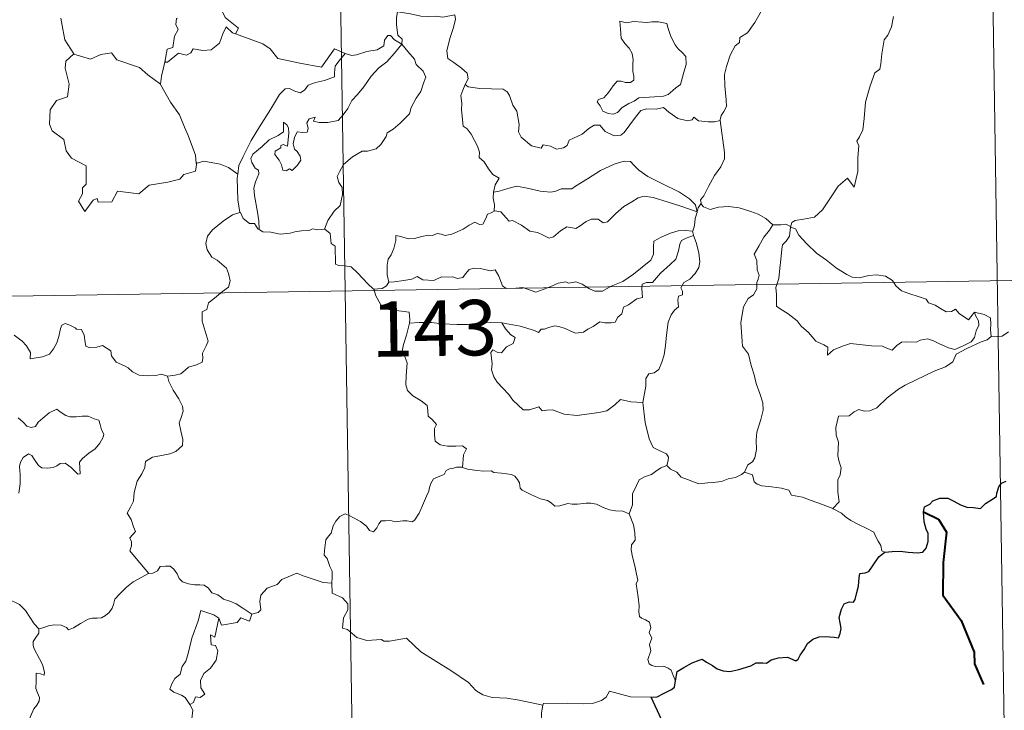
# Model space of a CAD drawing. Units: metres. Extents: x 607654 to 612155, y 4659464 to 4662503.
# Drawn here: x 608241 to 608374, y 4661530 to 4661623 of the extents above; entities that cross this region are included whole.
import ezdxf
from ezdxf.enums import TextEntityAlignment as Align

# ---------------------------------------------------------------- set-up
doc = ezdxf.new("R2010")
doc.units = ezdxf.units.M
doc.header["$MEASUREMENT"] = 0
doc.layers.add('Level 63', color=7, linetype='Continuous', lineweight=0)
doc.styles.add('Arial', font='ARIAL.TTF', dxfattribs={"height": 0.2})

msp = doc.modelspace()

# ---------------------------------------------------------------- linework, layer by layer
at = {"layer": 'Level 63', "linetype": 'Continuous', "lineweight": 0}
for points in [[(608281.76, 4661767.11, -0.74), (608285.52, 4661526.21, -0.74)], [(608370.97, 4661708.26, -0.74), (608373.79, 4661527.58, -0.74)], [(608342.93, 4661629.89, -0.74), (608342.29, 4661628.23, -0.74), (608341.67, 4661626.92, -0.74), (608341.26, 4661625.33, -0.74), (608340.77, 4661624.04, -0.74), (608340.02, 4661622.78, -0.74), (608339.02, 4661621.37, -0.74), (608338, 4661620.74, -0.74), (608337.94, 4661620.06, -0.74), (608337.37, 4661619.64, -0.74), (608336.67, 4661618.34, -0.74), (608336.21, 4661616.85, -0.74), (608335.91, 4661615.76, -0.74), (608335.96, 4661614.22, -0.74), (608336.14, 4661612.33, -0.74), (608336.19, 4661611.4, -0.74), (608335.83, 4661610.73, -0.74), (608335.46, 4661610.21, -0.74), (608335.32, 4661609.59, -0.74), (608335.33, 4661609.5, -0.74)], [(608269.74, 4661621.23, -0.74), (608270.17, 4661622, -0.74), (608268.33, 4661623.47, -0.74), (608267.96, 4661624.31, -0.74), (608268.25, 4661625.71, -0.74), (608267.15, 4661627.31, -0.74)], [(608291.68, 4661624.22, -0.74), (608291.54, 4661623.45, -0.74), (608291.54, 4661622.45, -0.74), (608291.73, 4661621.07, -0.74), (608292.3, 4661620.52, -0.74), (608292.26, 4661619.86, -0.74)], [(608291.68, 4661624.22, -0.74), (608291.7, 4661624.22, -0.74), (608293.41, 4661623.96, -0.74), (608294.84, 4661623.65, -0.74), (608295.81, 4661623.6, -0.74), (608296.91, 4661623.63, -0.74), (608297.82, 4661623.5, -0.74), (608299.44, 4661623.81, -0.74), (608299.54, 4661623.17, -0.74), (608299.21, 4661621.99, -0.74), (608298.73, 4661620.61, -0.74), (608298.35, 4661618.97, -0.74), (608298.49, 4661617.91, -0.74), (608299.28, 4661617.35, -0.74), (608300.35, 4661616.58, -0.74), (608301.11, 4661615.92, -0.74), (608301.25, 4661615.16, -0.74), (608300.81, 4661614.39, -0.74)], [(608246.11, 4661623.35, -0.74), (608246.39, 4661621.9, -0.74), (608246.63, 4661620.44, -0.74), (608247.86, 4661618.53, -0.74)], [(608261.88, 4661623.35, -0.74), (608261.75, 4661623.32, -0.74), (608261.68, 4661622.53, -0.74), (608261.97, 4661621.83, -0.74), (608261.5, 4661620.95, -0.74), (608261.26, 4661619.38, -0.74), (608260.49, 4661619.17, -0.74), (608260.17, 4661617.43, -0.74), (608260.29, 4661617.56, -0.74)], [(608321.75, 4661622.98, -0.74), (608321.86, 4661621.9, -0.74), (608321.93, 4661620.65, -0.74), (608322.43, 4661619.95, -0.74), (608323.02, 4661619.29, -0.74), (608323.44, 4661618.57, -0.74), (608323.55, 4661617.75, -0.74), (608323.5, 4661617.24, -0.74), (608323.54, 4661616.15, -0.74), (608323.67, 4661615.53, -0.74), (608323.66, 4661614.98, -0.74), (608323.22, 4661614.67, -0.74), (608322.54, 4661614.65, -0.74), (608321.96, 4661614.84, -0.74), (608321.39, 4661614.85, -0.74), (608320.86, 4661614.22, -0.74), (608320.22, 4661613.32, -0.74), (608319.59, 4661612.6, -0.74), (608318.86, 4661612.38, -0.74), (608318.71, 4661612.06, -0.74), (608319.08, 4661611.52, -0.74), (608319.44, 4661610.79, -0.74), (608320.19, 4661610.48, -0.74), (608320.84, 4661610.39, -0.74), (608321.44, 4661610.61, -0.74), (608322.08, 4661611.3, -0.74), (608322.99, 4661611.81, -0.74), (608323.71, 4661612.13, -0.74), (608324.32, 4661612.59, -0.74), (608325.01, 4661612.64, -0.74), (608326.46, 4661612.74, -0.74), (608327.67, 4661612.83, -0.74), (608328.31, 4661613.02, -0.74), (608328.94, 4661613.57, -0.74), (608329.33, 4661613.92, -0.74), (608329.98, 4661614.39, -0.74), (608330.22, 4661615.37, -0.74), (608330.44, 4661616.08, -0.74), (608330.73, 4661617.09, -0.74), (608330.71, 4661618.19, -0.74), (608330.21, 4661618.73, -0.74), (608329.64, 4661619.23, -0.74), (608329.23, 4661619.77, -0.74), (608328.64, 4661620.89, -0.74), (608328.31, 4661621.98, -0.74), (608328.11, 4661622.66, -0.74), (608327, 4661622.86, -0.74), (608326.11, 4661622.88, -0.74), (608325.48, 4661622.79, -0.74), (608324.81, 4661622.83, -0.74), (608323.59, 4661622.93, -0.74), (608322.64, 4661622.74, -0.74), (608321.75, 4661622.98, -0.74)], [(608358.79, 4661623.59, -0.74), (608358.53, 4661622.22, -0.74), (608358.02, 4661621.06, -0.74), (608357.54, 4661620.43, -0.74), (608357.22, 4661618.55, -0.74), (608357.1, 4661617.19, -0.74), (608356.93, 4661616.48, -0.74), (608356.29, 4661615.95, -0.74), (608355.65, 4661614.21, -0.74), (608354.99, 4661612, -0.74), (608354.84, 4661609.78, -0.74), (608354.63, 4661608.25, -0.74), (608354.2, 4661607.29, -0.74), (608353.83, 4661606.71, -0.74), (608354.1, 4661606.08, -0.74), (608353.97, 4661604.52, -0.74), (608353.96, 4661602.63, -0.74), (608353.76, 4661601.67, -0.74), (608353.46, 4661600.49, -0.74), (608352.56, 4661601.69, -0.74), (608351.3, 4661600.63, -0.74), (608350.45, 4661599.33, -0.74), (608349.19, 4661597.44, -0.74), (608348.1, 4661596.45, -0.74), (608346.62, 4661596.17, -0.74), (608345.48, 4661596, -0.74), (608345.03, 4661595.71, -0.74), (608344.86, 4661595.07, -0.74)], [(608260.17, 4661617.43, -0.74), (608260.52, 4661617.43, -0.74), (608262.05, 4661618.62, -0.74), (608263.1, 4661618.38, -0.74), (608263.7, 4661618.7, -0.74), (608264.02, 4661619.22, -0.74), (608265.34, 4661618.98, -0.74), (608266.45, 4661619.1, -0.74), (608267.57, 4661620, -0.74), (608268.05, 4661621.27, -0.74), (608268.46, 4661622.22, -0.74), (608269.35, 4661621.38, -0.74), (608269.74, 4661621.23, -0.74)], [(608269.74, 4661621.23, -0.74), (608273.44, 4661619.9, -0.74), (608274.44, 4661619.24, -0.74), (608275.46, 4661617.89, -0.74), (608278.44, 4661617.27, -0.74), (608281.4, 4661616.74, -0.74), (608283.16, 4661619.21, -0.74), (608284.59, 4661618.58, -0.74)], [(608292.26, 4661619.86, -0.74), (608291.26, 4661620.43, -0.74), (608290.73, 4661621.01, -0.74), (608290.36, 4661621.03, -0.74), (608289.91, 4661620.4, -0.74), (608289.82, 4661619.64, -0.74), (608288.91, 4661619.1, -0.74), (608287.51, 4661618.85, -0.74), (608286.13, 4661618.39, -0.74), (608285.47, 4661618.33, -0.74), (608284.59, 4661618.58, -0.74)], [(608272.96, 4661594.75, -0.74), (608272.92, 4661595.93, -0.74), (608272.73, 4661597.1, -0.74), (608272.32, 4661599.35, -0.74), (608272.22, 4661600.34, -0.74), (608272.47, 4661601.23, -0.74), (608272.91, 4661602.31, -0.74), (608272.85, 4661602.81, -0.74), (608272.41, 4661603.06, -0.74), (608271.96, 4661603.82, -0.74), (608271.82, 4661604.39, -0.74), (608272.08, 4661604.97, -0.74), (608273.33, 4661605.98, -0.74), (608274.32, 4661606.92, -0.74), (608275.52, 4661607.49, -0.74), (608276.22, 4661607.98, -0.74), (608276.22, 4661609.27, -0.74), (608276.69, 4661608.91, -0.74), (608276.93, 4661608.52, -0.74), (608276.94, 4661607.8, -0.74), (608276.8, 4661606.05, -0.74), (608276.2, 4661606.27, -0.74), (608275.89, 4661606.15, -0.74), (608275.89, 4661605.81, -0.74), (608275.1, 4661605.38, -0.74), (608275.08, 4661604.9, -0.74), (608275.67, 4661604.17, -0.74), (608275.99, 4661603.51, -0.74), (608276.14, 4661602.79, -0.74), (608276.61, 4661602.71, -0.74), (608277.03, 4661602.98, -0.74), (608277.43, 4661602.75, -0.74), (608278.14, 4661603.49, -0.74), (608278.57, 4661604.15, -0.74), (608278.51, 4661604.7, -0.74), (608278.07, 4661605.32, -0.74), (608277.73, 4661605.63, -0.74), (608277.54, 4661606.36, -0.74), (608277.72, 4661607.23, -0.74), (608278.11, 4661607.97, -0.74), (608278.84, 4661607.9, -0.74), (608279.46, 4661607.92, -0.74), (608279.56, 4661608.44, -0.74), (608279.41, 4661609.22, -0.74), (608279.72, 4661609.75, -0.74), (608280.54, 4661609.97, -0.74), (608280.31, 4661609.42, -0.74), (608281.06, 4661609.26, -0.74), (608282.24, 4661609.23, -0.74), (608283.62, 4661609.53, -0.74), (608284.32, 4661610.27, -0.74), (608284.94, 4661611.15, -0.74), (608285.48, 4661612.23, -0.74), (608286.24, 4661613.06, -0.74), (608287.13, 4661614.08, -0.74), (608288.1, 4661615.51, -0.74), (608289.14, 4661616.63, -0.74), (608290.23, 4661617.47, -0.74), (608291.28, 4661618.63, -0.74), (608292.26, 4661619.86, -0.74)], [(608292.26, 4661619.86, -0.74), (608293.05, 4661618.84, -0.74), (608293.95, 4661617.82, -0.74), (608294.19, 4661617.1, -0.74), (608295.14, 4661616.19, -0.74), (608295.5, 4661615.37, -0.74), (608295.18, 4661614.59, -0.74), (608294.83, 4661613.45, -0.74), (608294.21, 4661612.53, -0.74), (608293.52, 4661611.29, -0.74), (608293.29, 4661610.42, -0.74), (608292.05, 4661609.15, -0.74), (608291.09, 4661608.33, -0.74), (608290.25, 4661607.86, -0.74), (608290.14, 4661607.37, -0.74), (608289.42, 4661606.26, -0.74), (608288.79, 4661605.69, -0.74), (608287.6, 4661605.35, -0.74), (608286.88, 4661605.37, -0.74), (608285.58, 4661604.61, -0.74), (608284.36, 4661603.55, -0.74), (608283.8, 4661602.59, -0.74), (608283.52, 4661601.95, -0.74), (608283.72, 4661601.13, -0.74), (608284.16, 4661600.47, -0.74), (608284.22, 4661599.51, -0.74), (608283.9, 4661598.02, -0.74), (608283.08, 4661597.25, -0.74), (608282.24, 4661595.98, -0.74), (608281.8, 4661594.81, -0.74)], [(608247.86, 4661618.53, -0.74), (608246.78, 4661617.54, -0.74), (608246.68, 4661616.6, -0.74), (608247.25, 4661614.43, -0.74), (608247.02, 4661612.7, -0.74), (608245.51, 4661612.22, -0.74), (608244.67, 4661610.94, -0.74), (608244.57, 4661609.03, -0.74), (608244.92, 4661608.14, -0.74), (608246.5, 4661606.94, -0.74), (608246.82, 4661605.42, -0.74), (608247.55, 4661604.4, -0.74), (608249.55, 4661603.39, -0.74), (608249.54, 4661600.91, -0.74), (608249.05, 4661600.41, -0.74), (608249.03, 4661599.61, -0.74), (608248.51, 4661598.61, -0.74), (608249.35, 4661597.22, -0.74), (608250.49, 4661598.74, -0.74), (608251, 4661598.96, -0.74), (608251.14, 4661598.46, -0.74), (608253, 4661598.53, -0.74), (608253.77, 4661599.93, -0.74), (608256.68, 4661599.59, -0.74), (608258.06, 4661600.78, -0.74), (608260.57, 4661601.17, -0.74), (608262.19, 4661601.59, -0.74), (608262.76, 4661602.22, -0.74), (608264.31, 4661602.65, -0.74), (608264.53, 4661603.81, -0.74)], [(608247.86, 4661618.53, -0.74), (608247.88, 4661618.49, -0.74), (608250.14, 4661617.83, -0.74), (608251.51, 4661618.44, -0.74), (608252.95, 4661618.66, -0.74), (608253.67, 4661617.74, -0.74), (608256.74, 4661616.71, -0.74), (608257.86, 4661615.69, -0.74), (608259.61, 4661614.45, -0.74)], [(608259.61, 4661614.45, -0.74), (608259.72, 4661615.53, -0.74), (608260.17, 4661617.43, -0.74)], [(608284.59, 4661618.58, -0.74), (608283.71, 4661617.55, -0.74), (608283.24, 4661616.87, -0.74), (608283.13, 4661615.96, -0.74), (608283.14, 4661615.43, -0.74), (608281.8, 4661614.93, -0.74), (608280.56, 4661614.68, -0.74), (608279.6, 4661614.28, -0.74), (608279.12, 4661613.68, -0.74), (608278.52, 4661613.25, -0.74), (608277.77, 4661613.47, -0.74), (608277.05, 4661613.86, -0.74), (608276.46, 4661613.79, -0.74), (608275.69, 4661613.04, -0.74), (608274.47, 4661610.99, -0.74), (608273.01, 4661608.64, -0.74), (608271.87, 4661606.8, -0.74), (608270.78, 4661604.66, -0.74), (608270.2, 4661603.43, -0.74), (608270.04, 4661602.26, -0.74)], [(608264.44, 4661603.69, -0.74), (608264.31, 4661604.82, -0.74), (608263.35, 4661607.48, -0.74), (608262.83, 4661608.61, -0.74), (608262.17, 4661610.27, -0.74), (608260.93, 4661612, -0.74), (608259.6, 4661614.37, -0.74), (608259.61, 4661614.45, -0.74)], [(608300.81, 4661614.39, -0.74), (608300.5, 4661613.62, -0.74), (608300.22, 4661612.89, -0.74), (608300.36, 4661611.88, -0.74), (608300.33, 4661610.96, -0.74), (608300.56, 4661608.77, -0.74), (608301.11, 4661608.37, -0.74), (608301.64, 4661607.69, -0.74), (608302.1, 4661606.79, -0.74), (608302.48, 4661606.04, -0.74), (608302.75, 4661605.22, -0.74), (608302.72, 4661604.51, -0.74), (608303.42, 4661603.93, -0.74), (608304, 4661602.99, -0.74), (608304.55, 4661602.21, -0.74), (608305.43, 4661601.69, -0.74), (608304.87, 4661600.79, -0.74), (608304.64, 4661599.82, -0.74)], [(608335.33, 4661609.5, -0.74), (608334.57, 4661609.35, -0.74), (608333.71, 4661609.34, -0.74), (608332.42, 4661609.49, -0.74), (608331.77, 4661609.99, -0.74), (608331.53, 4661609.63, -0.74), (608330.9, 4661609.49, -0.74), (608329.63, 4661609.81, -0.74), (608328.41, 4661610.66, -0.74), (608327.68, 4661611.26, -0.74), (608326.66, 4661611.05, -0.74), (608325.41, 4661611.09, -0.74), (608324.6, 4661610.87, -0.74), (608323.86, 4661609.97, -0.74), (608323.11, 4661608.92, -0.74), (608322.35, 4661607.9, -0.74), (608321.89, 4661607.52, -0.74), (608321.01, 4661607.46, -0.74), (608319.76, 4661608.03, -0.74), (608319.07, 4661608.9, -0.74), (608318.3, 4661608.87, -0.74), (608317.56, 4661608.42, -0.74), (608316.67, 4661607.68, -0.74), (608314.9, 4661606.85, -0.74), (608314.65, 4661606.14, -0.74), (608314.12, 4661605.8, -0.74), (608313.19, 4661605.65, -0.74), (608312.36, 4661606.06, -0.74), (608311.37, 4661606.21, -0.74), (608311.1, 4661605.78, -0.74), (608309.82, 4661606.07, -0.74), (608308.4, 4661607.28, -0.74), (608308.03, 4661607.99, -0.74), (608308.12, 4661608.97, -0.74), (608307.83, 4661610.77, -0.74), (608307.3, 4661611.58, -0.74), (608306.83, 4661612.91, -0.74), (608306.52, 4661613.4, -0.74), (608305.95, 4661613.74, -0.74), (608304.38, 4661613.79, -0.74), (608302.83, 4661613.83, -0.74), (608301.24, 4661614.06, -0.74), (608300.81, 4661614.39, -0.74)], [(608335.33, 4661609.5, -0.74), (608335.91, 4661605.2, -0.74), (608335.93, 4661604.31, -0.74), (608335.41, 4661603.23, -0.74), (608334.57, 4661602.09, -0.74), (608333.78, 4661600.57, -0.74), (608333.13, 4661599.34, -0.74), (608332.67, 4661598.78, -0.74), (608332.8, 4661598.16, -0.74)], [(608270.04, 4661602.26, -0.74), (608268.81, 4661603.15, -0.74), (608267.66, 4661603.6, -0.74), (608265.47, 4661604.01, -0.74), (608264.44, 4661603.69, -0.74)], [(608264.53, 4661603.81, -0.74), (608264.44, 4661603.69, -0.74)], [(608332.22, 4661597.14, -0.74), (608331.98, 4661598.08, -0.74), (608331.18, 4661598.93, -0.74), (608329.84, 4661599.83, -0.74), (608327.43, 4661600.99, -0.74), (608325.54, 4661601.93, -0.74), (608324.35, 4661602.79, -0.74), (608323.65, 4661603.49, -0.74), (608323.21, 4661603.99, -0.74), (608322.35, 4661604.01, -0.74), (608321.01, 4661603.62, -0.74), (608319.14, 4661602.73, -0.74), (608317.39, 4661601.6, -0.74), (608315.76, 4661600.65, -0.74), (608315.28, 4661600.26, -0.74), (608313.8, 4661600.29, -0.74), (608313.09, 4661599.97, -0.74), (608312.44, 4661599.81, -0.74), (608310.96, 4661599.97, -0.74), (608309.2, 4661600.34, -0.74), (608307.8, 4661600.61, -0.74), (608306.61, 4661600.31, -0.74), (608305.44, 4661599.94, -0.74), (608304.64, 4661599.82, -0.74)], [(608270.04, 4661602.26, -0.74), (608269.96, 4661601.69, -0.74), (608270.06, 4661598.77, -0.74), (608270.32, 4661597.05, -0.74)], [(608304.64, 4661599.82, -0.74), (608304.62, 4661599, -0.74), (608304.8, 4661598.09, -0.74), (608304.76, 4661597.25, -0.74)], [(608304.76, 4661597.25, -0.74), (608304.84, 4661597.29, -0.74), (608305.64, 4661597.16, -0.74), (608306.38, 4661596.34, -0.74), (608306.76, 4661595.9, -0.74), (608307.24, 4661595.96, -0.74), (608308.45, 4661595.33, -0.74), (608309.57, 4661594.52, -0.74), (608310.6, 4661594.37, -0.74), (608311.38, 4661593.99, -0.74), (608312.21, 4661593.57, -0.74), (608312.77, 4661593.76, -0.74), (608313.72, 4661594.57, -0.74), (608314.57, 4661595.11, -0.74), (608315.8, 4661594.88, -0.74), (608316.4, 4661595.24, -0.74), (608317.19, 4661595.85, -0.74), (608317.86, 4661596.14, -0.74), (608318.83, 4661596.18, -0.74), (608319.49, 4661595.66, -0.74), (608320.1, 4661595.8, -0.74), (608321.24, 4661596.92, -0.74), (608322.31, 4661597.88, -0.74), (608323.38, 4661598.5, -0.74), (608324.22, 4661599.04, -0.74), (608325.04, 4661599.26, -0.74), (608326.25, 4661599.09, -0.74), (608328.29, 4661598.45, -0.74), (608329.86, 4661597.95, -0.74), (608332.22, 4661597.14, -0.74)], [(608332.8, 4661598.16, -0.74), (608332.73, 4661598.25, -0.74), (608332.36, 4661597.71, -0.74), (608332.22, 4661597.14, -0.74)], [(608342.48, 4661595.39, -0.74), (608341.53, 4661596.27, -0.74), (608340.49, 4661596.86, -0.74), (608339.51, 4661597.22, -0.74), (608337.91, 4661597.69, -0.74), (608336.45, 4661597.87, -0.74), (608335.11, 4661597.77, -0.74), (608334, 4661597.45, -0.74), (608333.09, 4661597.85, -0.74), (608332.8, 4661598.16, -0.74)], [(608260.56, 4661574.89, -0.74), (608261.56, 4661575.03, -0.74), (608262.35, 4661575.22, -0.74), (608262.94, 4661575.71, -0.74), (608263.39, 4661576.11, -0.74), (608264.48, 4661576.46, -0.74), (608265.21, 4661576.79, -0.74), (608265.32, 4661577.29, -0.74), (608265.29, 4661578.04, -0.74), (608265.77, 4661579.03, -0.74), (608266.05, 4661579.63, -0.74), (608265.48, 4661581.45, -0.74), (608265.22, 4661582.35, -0.74), (608265.25, 4661583.63, -0.74), (608265.86, 4661583.93, -0.74), (608266.1, 4661584.82, -0.74), (608266.92, 4661585.48, -0.74), (608267.98, 4661586.37, -0.74), (608268.79, 4661586.94, -0.74), (608269.02, 4661587.83, -0.74), (608268.78, 4661588.82, -0.74), (608268.54, 4661589.53, -0.74), (608267.24, 4661590.62, -0.74), (608266.56, 4661591.03, -0.74), (608265.89, 4661592.03, -0.74), (608265.73, 4661592.85, -0.74), (608265.94, 4661593.84, -0.74), (608266.62, 4661594.73, -0.74), (608268.06, 4661595.88, -0.74), (608269.33, 4661596.75, -0.74), (608270.32, 4661597.05, -0.74)], [(608270.32, 4661597.05, -0.74), (608270.41, 4661597.07, -0.74), (608270.77, 4661596.25, -0.74), (608271.64, 4661595.57, -0.74), (608272.32, 4661595.56, -0.74), (608272.77, 4661594.87, -0.74), (608272.96, 4661594.75, -0.74)], [(608290.48, 4661587.63, -0.74), (608290.28, 4661588.61, -0.74), (608290.26, 4661589.93, -0.74), (608290.42, 4661590.75, -0.74), (608290.82, 4661591.34, -0.74), (608291.18, 4661592.2, -0.74), (608291.46, 4661593.27, -0.74), (608291.46, 4661593.97, -0.74), (608292.13, 4661593.83, -0.74), (608293.1, 4661593.48, -0.74), (608293.95, 4661593.56, -0.74), (608294.94, 4661593.82, -0.74), (608295.84, 4661594, -0.74), (608296.4, 4661593.93, -0.74), (608297.03, 4661594.24, -0.74), (608297.56, 4661594.13, -0.74), (608298.12, 4661593.93, -0.74), (608299.01, 4661594.15, -0.74), (608300.56, 4661594.82, -0.74), (608301.37, 4661595.35, -0.74), (608302.12, 4661595.76, -0.74), (608302.75, 4661595.43, -0.74), (608303.24, 4661595.49, -0.74), (608303.62, 4661596.25, -0.74), (608303.87, 4661596.84, -0.74), (608304.36, 4661597.02, -0.74), (608304.76, 4661597.25, -0.74)], [(608332.22, 4661597.14, -0.74), (608332.22, 4661597.13, -0.74), (608331.94, 4661596.24, -0.74), (608331.88, 4661595.3, -0.74), (608331.62, 4661594.55, -0.74)], [(608272.96, 4661594.75, -0.74), (608273.45, 4661594.43, -0.74), (608274.54, 4661594.38, -0.74), (608275.77, 4661594.15, -0.74), (608277.14, 4661594.27, -0.74), (608277.79, 4661594.46, -0.74), (608278.68, 4661594.58, -0.74), (608279.7, 4661594.62, -0.74), (608280.15, 4661594.84, -0.74), (608280.89, 4661594.73, -0.74), (608281.8, 4661594.81, -0.74)], [(608281.8, 4661594.81, -0.74), (608281.83, 4661594.81, -0.74), (608282.54, 4661594.2, -0.74), (608282.69, 4661592.86, -0.74), (608283.23, 4661592.49, -0.74), (608283.28, 4661590.06, -0.74), (608283.75, 4661589.88, -0.74), (608284.55, 4661589.85, -0.74), (608285.39, 4661589.7, -0.74), (608286.29, 4661588.85, -0.74), (608287.6, 4661587.46, -0.74), (608288.44, 4661586.68, -0.74)], [(608342.48, 4661595.39, -0.74), (608342.47, 4661595.39, -0.74), (608342.03, 4661594.67, -0.74), (608341.26, 4661593.72, -0.74), (608340.56, 4661592.5, -0.74), (608339.92, 4661591.42, -0.74), (608340.28, 4661590.56, -0.74), (608340.33, 4661589.31, -0.74), (608340.6, 4661588.59, -0.74), (608340.47, 4661588.02, -0.74), (608340.3, 4661587.58, -0.74), (608340.31, 4661586.75, -0.74), (608339.84, 4661585.92, -0.74), (608339.13, 4661585.43, -0.74), (608338.5, 4661584.31, -0.74), (608338.14, 4661582.19, -0.74), (608338.3, 4661579.62, -0.74), (608338.38, 4661578.95, -0.74), (608339.18, 4661577.9, -0.74), (608339.55, 4661576.33, -0.74), (608339.94, 4661575.1, -0.74), (608340.22, 4661573.91, -0.74), (608340.7, 4661572.55, -0.74), (608341.12, 4661571.31, -0.74), (608341.15, 4661570.32, -0.74), (608340.83, 4661569.04, -0.74), (608340.32, 4661567.34, -0.74), (608340.23, 4661566.26, -0.74), (608340.24, 4661564.98, -0.74), (608340.03, 4661563.87, -0.74), (608339.71, 4661563.31, -0.74), (608339.09, 4661562.91, -0.74), (608338.63, 4661561.92, -0.74)], [(608344.86, 4661595.07, -0.74), (608344.86, 4661595.16, -0.74), (608344.21, 4661595.47, -0.74), (608343.53, 4661595.41, -0.74), (608342.48, 4661595.39, -0.74)], [(608369.74, 4661583.55, -0.74), (608369.91, 4661583.1, -0.74), (608370.29, 4661582.39, -0.74), (608370.36, 4661581.82, -0.74), (608370, 4661581.06, -0.74), (608369.78, 4661580.14, -0.74), (608369.29, 4661579.54, -0.74), (608368.21, 4661579.01, -0.74), (608367.1, 4661578.52, -0.74), (608366.25, 4661578.75, -0.74), (608364.93, 4661579.34, -0.74), (608364.2, 4661579.7, -0.74), (608363.39, 4661579.98, -0.74), (608362.4, 4661579.78, -0.74), (608361.91, 4661579.52, -0.74), (608360.49, 4661579.54, -0.74), (608359.88, 4661579.5, -0.74), (608359.26, 4661579.05, -0.74), (608358.61, 4661578.42, -0.74), (608358, 4661578.64, -0.74), (608357.29, 4661578.99, -0.74), (608355.83, 4661579, -0.74), (608353.79, 4661579.25, -0.74), (608352.96, 4661579.32, -0.74), (608351.89, 4661578.97, -0.74), (608350.7, 4661578.49, -0.74), (608349.88, 4661577.75, -0.74), (608349.93, 4661578.82, -0.74), (608349.37, 4661579.17, -0.74), (608348.3, 4661579.66, -0.74), (608347.29, 4661580.83, -0.74), (608346.3, 4661581.66, -0.74), (608345.78, 4661582.42, -0.74), (608344.53, 4661583.36, -0.74), (608343.46, 4661584.01, -0.74), (608342.95, 4661584.37, -0.74), (608342.98, 4661585.98, -0.74), (608342.88, 4661586.9, -0.74), (608343.26, 4661588.14, -0.74), (608343.4, 4661589.52, -0.74), (608343.56, 4661590.71, -0.74), (608343.7, 4661592.09, -0.74), (608343.77, 4661592.68, -0.74), (608344.28, 4661593.17, -0.74), (608344.73, 4661593.85, -0.74), (608344.86, 4661595.07, -0.74)], [(608344.86, 4661595.07, -0.74), (608345.52, 4661594.86, -0.74), (608345.97, 4661594, -0.74), (608347.09, 4661592.83, -0.74), (608348.38, 4661591.58, -0.74), (608349.72, 4661590.61, -0.74), (608351.1, 4661589.55, -0.74), (608352.46, 4661588.68, -0.74), (608353.22, 4661588.31, -0.74), (608354.19, 4661588.23, -0.74), (608355.47, 4661588.53, -0.74), (608356.51, 4661588.62, -0.74), (608357.72, 4661588.44, -0.74), (608358.68, 4661587.87, -0.74), (608359.12, 4661587.15, -0.74), (608359.87, 4661586.48, -0.74), (608360.88, 4661586.12, -0.74), (608362.29, 4661585.66, -0.74), (608363.2, 4661585.31, -0.74), (608363.54, 4661584.85, -0.74), (608364.45, 4661584.52, -0.74), (608365.17, 4661584.08, -0.74), (608365.94, 4661583.63, -0.74), (608366.66, 4661583.65, -0.74), (608367.19, 4661583.99, -0.74), (608367.68, 4661583.39, -0.74), (608368.93, 4661582.55, -0.74), (608369.27, 4661582.95, -0.74), (608369.74, 4661583.55, -0.74)], [(608331.62, 4661594.55, -0.74), (608330.59, 4661594.61, -0.74), (608329.66, 4661594.56, -0.74), (608328.6, 4661594.25, -0.74), (608327.37, 4661593.71, -0.74), (608326.34, 4661593.17, -0.74), (608326.3, 4661592.46, -0.74), (608326.31, 4661591.42, -0.74), (608325.95, 4661590.62, -0.74), (608324.76, 4661589.67, -0.74), (608323.59, 4661588.7, -0.74), (608322.16, 4661587.72, -0.74), (608320.58, 4661587.08, -0.74), (608319.4, 4661586.42, -0.74), (608318.37, 4661586.4, -0.74), (608317.66, 4661586.75, -0.74), (608316.64, 4661587.37, -0.74), (608315.81, 4661587.66, -0.74), (608315.36, 4661587.59, -0.74), (608314.82, 4661587.49, -0.74), (608314.43, 4661587.69, -0.74), (608313.42, 4661587.5, -0.74), (608312.35, 4661587.01, -0.74), (608311.38, 4661586.66, -0.74), (608310.39, 4661586.29, -0.74), (608309.28, 4661586.67, -0.74), (608308.63, 4661586.93, -0.74), (608307.69, 4661586.82, -0.74), (608306.37, 4661586.76, -0.74), (608305.89, 4661587.13, -0.74), (608305.37, 4661588.44, -0.74), (608304.87, 4661589.3, -0.74), (608304.19, 4661589.17, -0.74), (608302.91, 4661589.47, -0.74), (608302.05, 4661589.55, -0.74), (608301.36, 4661589.35, -0.74), (608300.89, 4661588.75, -0.74), (608300.51, 4661588.27, -0.74), (608299.78, 4661588.15, -0.74), (608299.17, 4661588.35, -0.74), (608297.79, 4661588.31, -0.74), (608297.63, 4661588.36, -0.74), (608296.59, 4661587.88, -0.74), (608295.09, 4661587.97, -0.74), (608294.31, 4661588.38, -0.74), (608293.59, 4661588.03, -0.74), (608292.54, 4661587.87, -0.74), (608291.23, 4661587.68, -0.74), (608290.48, 4661587.63, -0.74)], [(608305.79, 4661582.15, -0.74), (608308.27, 4661581.67, -0.74), (608310.23, 4661581.09, -0.74), (608310.75, 4661580.8, -0.74), (608311.13, 4661581.29, -0.74), (608311.58, 4661581.26, -0.74), (608312.1, 4661581.49, -0.74), (608312.96, 4661581.73, -0.74), (608313.51, 4661581.64, -0.74), (608314.38, 4661581.34, -0.74), (608315.11, 4661580.99, -0.74), (608315.78, 4661580.74, -0.74), (608316.84, 4661580.88, -0.74), (608317.41, 4661581.29, -0.74), (608318.16, 4661581.64, -0.74), (608319.05, 4661582.26, -0.74), (608319.74, 4661582.13, -0.74), (608320.6, 4661582.12, -0.74), (608321.11, 4661582.22, -0.74), (608321.51, 4661582.88, -0.74), (608322.03, 4661583.33, -0.74), (608322.25, 4661584.27, -0.74), (608322.94, 4661584.58, -0.74), (608324.07, 4661585.37, -0.74), (608324.84, 4661585.58, -0.74), (608324.74, 4661586.76, -0.74), (608324.78, 4661587.37, -0.74), (608325.36, 4661587.61, -0.74), (608326.18, 4661587.58, -0.74), (608327.27, 4661588.86, -0.74), (608328.59, 4661590.02, -0.74), (608329.34, 4661590.75, -0.74), (608329.71, 4661591.89, -0.74), (608329.88, 4661592.77, -0.74), (608330.1, 4661593.27, -0.74), (608330.73, 4661593.57, -0.74), (608331.73, 4661593.95, -0.74)], [(608331.73, 4661593.95, -0.74), (608332.11, 4661593.02, -0.74), (608332.44, 4661591.6, -0.74), (608332.58, 4661590.38, -0.74), (608332.45, 4661589.61, -0.74), (608331.97, 4661588.81, -0.74), (608331.24, 4661588.05, -0.74), (608330.44, 4661587.61, -0.74), (608330, 4661586.87, -0.74), (608330.25, 4661586.4, -0.74), (608330.24, 4661585.93, -0.74), (608329.72, 4661585.72, -0.74), (608329.62, 4661585.19, -0.74), (608329.72, 4661584.31, -0.74), (608329.15, 4661583.85, -0.74), (608328.7, 4661583.2, -0.74), (608328.29, 4661582.22, -0.74), (608328.06, 4661580.46, -0.74), (608327.94, 4661579.07, -0.74), (608327.77, 4661577.78, -0.74), (608327.43, 4661576.8, -0.74), (608327.03, 4661575.81, -0.74), (608326.42, 4661575.38, -0.74), (608325.68, 4661575.23, -0.74), (608325.3, 4661574.6, -0.74), (608325.27, 4661573.56, -0.74), (608324.89, 4661571.33, -0.74)], [(608331.62, 4661594.55, -0.74), (608331.61, 4661594.52, -0.74), (608331.72, 4661593.99, -0.74), (608331.73, 4661593.95, -0.74)], [(607931.5, 4661580.92, -0.74), (608461.11, 4661589.19, -0.74)], [(608290.48, 4661587.63, -0.74), (608290.19, 4661587.15, -0.74), (608289.6, 4661586.79, -0.74), (608288.44, 4661586.68, -0.74)], [(608288.44, 4661586.68, -0.74), (608288.49, 4661586.63, -0.74), (608288.69, 4661585.88, -0.74), (608289.41, 4661584.56, -0.74), (608290.12, 4661583.98, -0.74), (608291.16, 4661583.86, -0.74), (608293.24, 4661583.59, -0.74), (608293.35, 4661582.57, -0.74), (608293.29, 4661582.09, -0.74)], [(608372.02, 4661580.29, -0.74), (608371.92, 4661581.21, -0.74), (608371.95, 4661581.95, -0.74), (608371.94, 4661582.82, -0.74), (608371.06, 4661583.24, -0.74), (608369.74, 4661583.55, -0.74)], [(608239.79, 4661580.46, -0.74), (608240.85, 4661579.66, -0.74), (608241.47, 4661579.02, -0.74), (608242.01, 4661578.12, -0.74), (608241.95, 4661577.25, -0.74), (608242.76, 4661577.39, -0.74), (608243.62, 4661577.51, -0.74), (608244.57, 4661577.9, -0.74), (608245.11, 4661578.59, -0.74), (608245.57, 4661579.4, -0.74), (608245.81, 4661580.26, -0.74), (608246.04, 4661581.36, -0.74), (608246.26, 4661581.79, -0.74), (608246.67, 4661582.02, -0.74), (608247.3, 4661581.8, -0.74), (608248.06, 4661581.43, -0.74), (608248.23, 4661581.27, -0.74), (608248.9, 4661581.24, -0.74), (608249.28, 4661580.44, -0.74), (608249.38, 4661579.47, -0.74), (608249.5, 4661578.96, -0.74), (608250.05, 4661578.73, -0.74), (608250.96, 4661578.83, -0.74), (608251.72, 4661579.04, -0.74), (608252.85, 4661578.32, -0.74), (608252.96, 4661577.64, -0.74), (608253.61, 4661576.8, -0.74), (608254.74, 4661576.29, -0.74), (608255.23, 4661576.03, -0.74), (608255.82, 4661575.49, -0.74), (608256.69, 4661575.04, -0.74), (608257.79, 4661574.95, -0.74), (608258.97, 4661574.99, -0.74), (608259.74, 4661575.17, -0.74), (608260.56, 4661574.89, -0.74)], [(608293.29, 4661582.09, -0.74), (608293.26, 4661581.9, -0.74), (608292.88, 4661580.45, -0.74), (608292.49, 4661579.18, -0.74), (608292.3, 4661578.28, -0.74), (608292.69, 4661577.43, -0.74), (608292.97, 4661576.7, -0.74), (608292.85, 4661574.94, -0.74), (608292.78, 4661573.75, -0.74), (608293.03, 4661572.96, -0.74), (608293.75, 4661572.24, -0.74), (608294.88, 4661571.57, -0.74), (608295.67, 4661570.93, -0.74), (608295.77, 4661570.26, -0.74), (608295.8, 4661569.48, -0.74), (608296.38, 4661569.03, -0.74), (608296.94, 4661568.35, -0.74), (608296.67, 4661567.83, -0.74), (608296.69, 4661566.96, -0.74), (608296.77, 4661566.1, -0.74), (608297.43, 4661565.61, -0.74), (608298.43, 4661565.45, -0.74), (608299.57, 4661565.43, -0.74), (608300.48, 4661565.49, -0.74), (608300.99, 4661565.08, -0.74), (608300.6, 4661564.25, -0.74), (608300.48, 4661562.56, -0.74)], [(608305.79, 4661582.15, -0.74), (608304.32, 4661582.17, -0.74), (608302.47, 4661582.1, -0.74), (608301.16, 4661581.92, -0.74), (608299.76, 4661581.89, -0.74), (608297.72, 4661581.98, -0.74), (608296.28, 4661582.17, -0.74), (608294.59, 4661582.17, -0.74), (608293.29, 4661582.09, -0.74)], [(608324.89, 4661571.33, -0.74), (608323.24, 4661571.45, -0.74), (608321.86, 4661571.74, -0.74), (608321.08, 4661571.02, -0.74), (608320, 4661570.22, -0.74), (608318.9, 4661569.99, -0.74), (608316, 4661569.57, -0.74), (608314.23, 4661569.75, -0.74), (608312.66, 4661570.33, -0.74), (608311.89, 4661570.29, -0.74), (608311.24, 4661570.21, -0.74), (608310.79, 4661570.76, -0.74), (608309.53, 4661570.34, -0.74), (608308.67, 4661570.33, -0.74), (608307.3, 4661571.66, -0.74), (608306.74, 4661572.43, -0.74), (608305.17, 4661574.09, -0.74), (608304.7, 4661574.81, -0.74), (608304.41, 4661575.78, -0.74), (608304.5, 4661576.56, -0.74), (608304.3, 4661578.1, -0.74), (608304.57, 4661578.49, -0.74), (608305.25, 4661578.11, -0.74), (608305.76, 4661578.08, -0.74), (608306.43, 4661578.88, -0.74), (608307.31, 4661579.33, -0.74), (608307.61, 4661580.13, -0.74), (608307.02, 4661580.49, -0.74), (608306.28, 4661581.32, -0.74), (608305.79, 4661582.15, -0.74)], [(608350.59, 4661556.98, -0.74), (608351.43, 4661557.9, -0.74), (608351.28, 4661559.22, -0.74), (608351.26, 4661560.87, -0.74), (608351.59, 4661561.54, -0.74), (608351.72, 4661562.51, -0.74), (608351.44, 4661563.31, -0.74), (608351.26, 4661564.14, -0.74), (608351.37, 4661565.97, -0.74), (608351.02, 4661566.94, -0.74), (608350.99, 4661567.94, -0.74), (608351.37, 4661569.49, -0.74), (608352.82, 4661569.53, -0.74), (608353.47, 4661570.08, -0.74), (608354.1, 4661570.4, -0.74), (608354.85, 4661570.19, -0.74), (608355.61, 4661570.23, -0.74), (608356.52, 4661570.64, -0.74), (608357.92, 4661571.98, -0.74), (608359.47, 4661573.17, -0.74), (608360.39, 4661573.68, -0.74), (608361.79, 4661574.36, -0.74), (608364.3, 4661575.57, -0.74), (608365.82, 4661576.19, -0.74), (608366.81, 4661576.83, -0.74), (608367.27, 4661577.88, -0.74), (608368.74, 4661578.66, -0.74), (608370.66, 4661579.55, -0.74), (608371.47, 4661579.83, -0.74), (608372.02, 4661580.29, -0.74)], [(608372.02, 4661580.29, -0.74), (608372.04, 4661580.32, -0.74), (608372.82, 4661580.26, -0.74), (608373.52, 4661580.33, -0.74), (608374.36, 4661580.93, -0.74)], [(608260.56, 4661574.89, -0.74), (608260.73, 4661574.19, -0.74), (608261.32, 4661573.02, -0.74), (608262.08, 4661571.85, -0.74), (608262.57, 4661570.85, -0.74), (608262.66, 4661570.19, -0.74), (608262.34, 4661569.17, -0.74), (608262.1, 4661568.6, -0.74), (608262.35, 4661567.49, -0.74), (608262.63, 4661566.32, -0.74), (608262.58, 4661565.51, -0.74)], [(608328.11, 4661562.83, -0.74), (608328.3, 4661563.48, -0.74), (608328.36, 4661563.93, -0.74), (608328.07, 4661564.41, -0.74), (608327, 4661564.87, -0.74), (608326.28, 4661565.27, -0.74), (608325.74, 4661566.43, -0.74), (608325.21, 4661568.62, -0.74), (608324.89, 4661571.33, -0.74)], [(608245.54, 4661570.44, -0.74), (608244.52, 4661569.94, -0.74), (608243.66, 4661569.22, -0.74), (608243.02, 4661568.66, -0.74), (608242.67, 4661568.08, -0.74), (608242.1, 4661567.94, -0.74), (608241.5, 4661568.16, -0.74), (608241.01, 4661568.7, -0.74), (608240.33, 4661569.27, -0.74)], [(608240.43, 4661559.08, -0.74), (608240.6, 4661560.32, -0.74), (608240.6, 4661561.59, -0.74), (608240.51, 4661562.7, -0.74), (608240.64, 4661563.28, -0.74), (608241.02, 4661563.88, -0.74), (608241.72, 4661564.41, -0.74), (608242.18, 4661564.19, -0.74), (608242.51, 4661563.67, -0.74), (608243.1, 4661562.82, -0.74), (608243.54, 4661562.52, -0.74), (608244.26, 4661562.45, -0.74), (608245.06, 4661562.56, -0.74), (608245.58, 4661562.75, -0.74), (608246.03, 4661563.07, -0.74), (608246.71, 4661563.14, -0.74), (608247.51, 4661562.53, -0.74), (608247.99, 4661562.04, -0.74), (608248.41, 4661561.65, -0.74), (608248.74, 4661561.68, -0.74), (608248.64, 4661563.25, -0.74), (608249.03, 4661563.75, -0.74), (608249.91, 4661564.47, -0.74), (608250.77, 4661565.05, -0.74), (608251.37, 4661565.84, -0.74), (608251.84, 4661566.64, -0.74), (608251.91, 4661567.04, -0.74), (608251.6, 4661567.63, -0.74), (608251.43, 4661568.37, -0.74), (608251.25, 4661568.95, -0.74), (608250.62, 4661569.14, -0.74), (608249.79, 4661569.48, -0.74), (608249.01, 4661569.51, -0.74), (608248.19, 4661569.42, -0.74), (608247.34, 4661569.4, -0.74), (608246.76, 4661569.58, -0.74), (608246, 4661570.07, -0.74), (608245.54, 4661570.44, -0.74)], [(608262.58, 4661565.51, -0.74), (608261.69, 4661564.72, -0.74), (608260.86, 4661564.41, -0.74), (608259.72, 4661564.18, -0.74), (608258.49, 4661563.94, -0.74), (608257.56, 4661563.36, -0.74), (608257.47, 4661562.55, -0.74), (608257.06, 4661561.68, -0.74), (608256.44, 4661560.71, -0.74), (608256.03, 4661559.17, -0.74), (608255.94, 4661558, -0.74), (608255.54, 4661557.19, -0.74), (608255.08, 4661556.36, -0.74), (608255.6, 4661555.5, -0.74), (608255.94, 4661554.52, -0.74), (608256.2, 4661553.86, -0.74), (608255.46, 4661553.03, -0.74), (608255.66, 4661552.46, -0.74), (608255.66, 4661551.94, -0.74), (608255.44, 4661551.28, -0.74), (608256.31, 4661550.22, -0.74), (608258.01, 4661548.18, -0.74)], [(608328.11, 4661562.83, -0.74), (608327.33, 4661562.48, -0.74), (608326.57, 4661562.01, -0.74), (608326.03, 4661561.6, -0.74), (608325.09, 4661561.28, -0.74), (608324.37, 4661560.87, -0.74), (608324.02, 4661560.13, -0.74), (608323.46, 4661558.98, -0.74), (608323.48, 4661557.5, -0.74), (608323.04, 4661556.27, -0.74)], [(608338.63, 4661561.92, -0.74), (608338.22, 4661561.61, -0.74), (608337.42, 4661561.17, -0.74), (608336.42, 4661561.03, -0.74), (608335.51, 4661560.65, -0.74), (608334.41, 4661560.5, -0.74), (608333.65, 4661560.45, -0.74), (608332.46, 4661560.34, -0.74), (608330.91, 4661560.92, -0.74), (608330.05, 4661561.23, -0.74), (608329.49, 4661561.92, -0.74), (608328.63, 4661562.34, -0.74), (608328.11, 4661562.83, -0.74)], [(608300.48, 4661562.56, -0.74), (608300.35, 4661562.6, -0.74), (608299.67, 4661562.57, -0.74), (608299.27, 4661562.45, -0.74), (608298.71, 4661562.38, -0.74), (608298.25, 4661562.16, -0.74), (608297.99, 4661561.58, -0.74), (608297.15, 4661561.27, -0.74), (608296.54, 4661560.99, -0.74), (608296.2, 4661560.39, -0.74), (608295.99, 4661559.85, -0.74), (608295.91, 4661559.33, -0.74), (608295.61, 4661558.65, -0.74), (608295.2, 4661557.7, -0.74), (608294.59, 4661556.38, -0.74), (608294.01, 4661555.45, -0.74), (608293.72, 4661555.21, -0.74), (608292.96, 4661555.31, -0.74), (608292.41, 4661555.34, -0.74), (608291.37, 4661555.21, -0.74), (608290.73, 4661555.37, -0.74), (608290.04, 4661555.34, -0.74), (608289.48, 4661555.31, -0.74), (608289.14, 4661554.91, -0.74), (608288.89, 4661554.37, -0.74), (608288.4, 4661553.83, -0.74), (608287.9, 4661554.01, -0.74), (608287.48, 4661554.62, -0.74), (608286.68, 4661555.23, -0.74), (608285.89, 4661555.66, -0.74), (608285.05, 4661556.09, -0.74), (608284.6, 4661556.25, -0.74), (608283.88, 4661555.9, -0.74), (608283.31, 4661555.29, -0.74), (608282.98, 4661554.64, -0.74)], [(608323.04, 4661556.27, -0.74), (608322.17, 4661556.64, -0.74), (608321.19, 4661556.7, -0.74), (608320.38, 4661556.8, -0.74), (608319.5, 4661557.14, -0.74), (608318.58, 4661557.56, -0.74), (608317.85, 4661557.71, -0.74), (608317.2, 4661557.71, -0.74), (608316.04, 4661557.59, -0.74), (608315.29, 4661557.58, -0.74), (608314.72, 4661557.65, -0.74), (608313.64, 4661557.34, -0.74), (608312.96, 4661557.29, -0.74), (608312.48, 4661557.75, -0.74), (608311.95, 4661558.08, -0.74), (608311.01, 4661558.29, -0.74), (608309.8, 4661558.83, -0.74), (608308.53, 4661559.49, -0.74), (608308.28, 4661559.76, -0.74), (608308.2, 4661560.48, -0.74), (608307.9, 4661560.94, -0.74), (608307.55, 4661561.35, -0.74), (608307.08, 4661561.59, -0.74), (608305.76, 4661561.78, -0.74), (608304.7, 4661561.89, -0.74), (608304.36, 4661562.1, -0.74), (608303.35, 4661562.03, -0.74), (608302.42, 4661562.15, -0.74), (608301.14, 4661562.34, -0.74), (608300.48, 4661562.56, -0.74)], [(608350.59, 4661556.98, -0.74), (608349.06, 4661557.59, -0.74), (608347.65, 4661558.09, -0.74), (608346.46, 4661558.53, -0.74), (608344.99, 4661558.8, -0.74), (608344.62, 4661559.47, -0.74), (608343.62, 4661559.75, -0.74), (608342.3, 4661559.91, -0.74), (608340.98, 4661560.06, -0.74), (608340.33, 4661560.3, -0.74), (608339.95, 4661560.59, -0.74), (608339.73, 4661561.55, -0.74), (608338.63, 4661561.92, -0.74)], [(608243.12, 4661540.69, -0.74), (608242.5, 4661541.36, -0.74), (608241.34, 4661543.19, -0.74), (608240.52, 4661544.02, -0.74), (608239, 4661544.72, -0.74), (608237.28, 4661546.03, -0.74), (608235.58, 4661547.25, -0.74), (608233.29, 4661548.93, -0.74), (608231.21, 4661550.44, -0.74), (608229.06, 4661551.56, -0.74), (608228.06, 4661552.01, -0.74), (608227.06, 4661551.67, -0.74), (608226.06, 4661552.05, -0.74), (608224.93, 4661552.26, -0.74), (608224.65, 4661553.15, -0.74), (608224.54, 4661553.75, -0.74), (608223.4, 4661554.63, -0.74), (608221.48, 4661555.77, -0.74), (608219.77, 4661556.72, -0.74)], [(608329.29, 4661533.67, -0.74), (608329, 4661534.41, -0.74), (608328.69, 4661535.09, -0.74), (608328.3, 4661535.38, -0.74), (608327.68, 4661535.64, -0.74), (608326.58, 4661535.62, -0.74), (608326.08, 4661535.73, -0.74), (608325.73, 4661535.97, -0.74), (608325.54, 4661536.57, -0.74), (608325.97, 4661537.73, -0.74), (608325.76, 4661538.58, -0.74), (608326.1, 4661539.44, -0.74), (608325.72, 4661540.2, -0.74), (608325.94, 4661540.83, -0.74), (608325.78, 4661541.6, -0.74), (608325.22, 4661541.93, -0.74), (608324.71, 4661542.14, -0.74), (608324.42, 4661542.39, -0.74), (608324.34, 4661543.01, -0.74), (608324.37, 4661543.81, -0.74), (608324.22, 4661545.01, -0.74), (608323.99, 4661546.8, -0.74), (608324.19, 4661547.29, -0.74), (608324.02, 4661548.09, -0.74), (608323.81, 4661549.25, -0.74), (608323.47, 4661550.44, -0.74), (608323.3, 4661551.38, -0.74), (608323.32, 4661552.07, -0.74), (608323.82, 4661552.72, -0.74), (608323.79, 4661553.74, -0.74), (608323.6, 4661554.77, -0.74), (608323.04, 4661556.27, -0.74)], [(608357.62, 4661551.07, -0.74), (608357.24, 4661551.27, -0.74), (608357.09, 4661551.98, -0.74), (608356.71, 4661552.58, -0.74), (608356.41, 4661553.16, -0.74), (608356.15, 4661553.78, -0.74), (608355.1, 4661554.31, -0.74), (608354.16, 4661554.79, -0.74), (608353.02, 4661555.38, -0.74), (608352.31, 4661555.85, -0.74), (608351.75, 4661556.36, -0.74), (608350.62, 4661556.97, -0.74), (608350.59, 4661556.98, -0.74)], [(608282.98, 4661554.64, -0.74), (608282.67, 4661553.64, -0.74), (608282.33, 4661553.23, -0.74), (608281.98, 4661552.74, -0.74), (608281.8, 4661551.3, -0.74), (608281.74, 4661550.69, -0.74), (608282.14, 4661550.21, -0.74), (608282.52, 4661549.15, -0.74), (608282.83, 4661548.5, -0.74), (608282.82, 4661547.69, -0.74), (608282.77, 4661546.87, -0.74)], [(608243.12, 4661540.69, -0.74), (608243.68, 4661540.84, -0.74), (608244.56, 4661541.16, -0.74), (608245.31, 4661541.24, -0.74), (608246.13, 4661541.19, -0.74), (608246.87, 4661540.9, -0.74), (608247.16, 4661540.57, -0.74), (608247.82, 4661540.86, -0.74), (608248.76, 4661541.43, -0.74), (608249.78, 4661542.02, -0.74), (608250.35, 4661542.16, -0.74), (608251.04, 4661542.13, -0.74), (608251.62, 4661542.21, -0.74), (608252.15, 4661542.53, -0.74), (608252.65, 4661542.93, -0.74), (608253.07, 4661543.48, -0.74), (608253.24, 4661544, -0.74), (608253.39, 4661544.7, -0.74), (608254.05, 4661545.42, -0.74), (608254.99, 4661546.33, -0.74), (608255.9, 4661547.08, -0.74), (608257.05, 4661547.71, -0.74), (608257.86, 4661548.17, -0.74), (608258.01, 4661548.18, -0.74)], [(608258.01, 4661548.18, -0.74), (608258.55, 4661548.25, -0.74), (608259.2, 4661548.55, -0.74), (608259.53, 4661549.16, -0.74), (608260.26, 4661549.17, -0.74), (608260.89, 4661549.21, -0.74), (608261.38, 4661548.77, -0.74), (608261.85, 4661548.16, -0.74), (608262.12, 4661547.53, -0.74), (608262.59, 4661547.08, -0.74), (608263.38, 4661546.8, -0.74), (608264.21, 4661546.66, -0.74), (608264.9, 4661546.65, -0.74), (608265.5, 4661546.63, -0.74), (608266.08, 4661546.2, -0.74), (608266.52, 4661545.57, -0.74), (608267.36, 4661545.29, -0.74), (608267.86, 4661544.96, -0.74), (608268.13, 4661544.7, -0.74), (608268.99, 4661544.47, -0.74), (608269.84, 4661544.11, -0.74), (608270.74, 4661543.52, -0.74), (608271.96, 4661542.67, -0.74)], [(608282.77, 4661546.87, -0.74), (608281.59, 4661546.96, -0.74), (608278.92, 4661547.88, -0.74), (608278.04, 4661548.22, -0.74), (608276.02, 4661547.38, -0.74), (608275.37, 4661546.7, -0.74), (608274.01, 4661546.22, -0.74), (608273.18, 4661545.25, -0.74), (608273.05, 4661544.39, -0.74), (608273.16, 4661543.29, -0.74), (608272.8, 4661542.91, -0.74), (608271.96, 4661542.67, -0.74)], [(608311.34, 4661530.39, -0.74), (608308.15, 4661531.04, -0.74), (608306.46, 4661531.31, -0.74), (608304.48, 4661531.43, -0.74), (608303.24, 4661531.77, -0.74), (608302.29, 4661532.36, -0.74), (608301.29, 4661533.46, -0.74), (608298.88, 4661535.07, -0.74), (608294.84, 4661537.61, -0.74), (608292.88, 4661539.46, -0.74), (608290.6, 4661539.03, -0.74), (608289.83, 4661539.04, -0.74), (608289.52, 4661539.27, -0.74), (608287.51, 4661539.14, -0.74), (608286.17, 4661539.53, -0.74), (608284.91, 4661540.6, -0.74), (608284.24, 4661540.78, -0.74), (608284.35, 4661542.18, -0.74), (608284.94, 4661543.28, -0.74), (608284.95, 4661544.08, -0.74), (608284.21, 4661544.92, -0.74), (608282.81, 4661545.53, -0.74), (608282.77, 4661546.87, -0.74)], [(608267.47, 4661542.14, -0.74), (608266.8, 4661542.59, -0.74), (608265.07, 4661543.18, -0.74), (608264.67, 4661541.81, -0.74), (608263.84, 4661539.42, -0.74), (608263.31, 4661537.19, -0.74), (608263.01, 4661536.33, -0.74), (608262.52, 4661535.6, -0.74), (608262.26, 4661534.57, -0.74), (608261.51, 4661533.98, -0.74), (608261.13, 4661533.26, -0.74), (608260.86, 4661532.55, -0.74), (608261.4, 4661532.15, -0.74), (608262.44, 4661531.74, -0.74), (608262.93, 4661531.42, -0.74), (608263.54, 4661530.48, -0.74)], [(608267.47, 4661542.14, -0.74), (608266.96, 4661539.59, -0.74), (608266.34, 4661539.88, -0.74), (608266.46, 4661538.53, -0.74), (608267.05, 4661538.47, -0.74), (608267.34, 4661537.72, -0.74), (608267.12, 4661536.46, -0.74), (608266.37, 4661535.38, -0.74), (608265.46, 4661534.67, -0.74), (608265.02, 4661533.73, -0.74), (608265.05, 4661532.74, -0.74), (608265.6, 4661531.87, -0.74), (608264.94, 4661531.41, -0.74), (608264.32, 4661531.51, -0.74), (608264.04, 4661530.72, -0.74), (608263.54, 4661530.48, -0.74)], [(608271.96, 4661542.67, -0.74), (608271.66, 4661541.73, -0.74), (608270.45, 4661542.2, -0.74), (608269.96, 4661541.57, -0.74), (608267.87, 4661541.2, -0.74), (608267.47, 4661542.14, -0.74)], [(608239.83, 4661526.91, -0.74), (608240.86, 4661526.92, -0.74), (608241.5, 4661527.07, -0.74), (608241.6, 4661527.95, -0.74), (608242, 4661528.82, -0.74), (608242.47, 4661529.88, -0.74), (608242.87, 4661530.39, -0.74), (608243.18, 4661530.93, -0.74), (608243.22, 4661531.42, -0.74), (608242.95, 4661532.03, -0.74), (608242.71, 4661532.62, -0.74), (608242.78, 4661533.6, -0.74), (608242.77, 4661534.69, -0.74), (608243.33, 4661534.63, -0.74), (608243.86, 4661534.42, -0.74), (608243.89, 4661534.86, -0.74), (608243.64, 4661535.87, -0.74), (608243.2, 4661536.63, -0.74), (608242.47, 4661538.08, -0.74), (608242.37, 4661538.49, -0.74), (608242.38, 4661538.97, -0.74), (608242.63, 4661539.41, -0.74), (608243.12, 4661540.1, -0.74), (608243.12, 4661540.69, -0.74)], [(608326.01, 4661531.44, -0.74), (608323.19, 4661531.52, -0.74), (608320.37, 4661532.27, -0.74), (608319.91, 4661531.44, -0.74), (608319.29, 4661531.01, -0.74), (608318.05, 4661530.61, -0.74), (608316.82, 4661530.54, -0.74), (608314.72, 4661530.65, -0.74), (608311.43, 4661530.58, -0.74), (608311.34, 4661530.39, -0.74)], [(608263.54, 4661530.48, -0.74), (608263.97, 4661529.68, -0.74), (608263.84, 4661528.5, -0.74), (608263, 4661527.5, -0.74), (608262.49, 4661526.04, -0.74)], [(608311.34, 4661530.39, -0.74), (608311.16, 4661529.33, -0.74), (608311.12, 4661527.99, -0.74), (608311.06, 4661526.71, -0.74), (608311.04, 4661526.61, -0.74)]]:
    msp.add_polyline3d(points, dxfattribs=at)
at = {"layer": 'Level 63', "linetype": 'Continuous', "lineweight": 30}
for points in [[(608357.62, 4661551.07, -0.74), (608358.62, 4661551.17, -0.74), (608359.69, 4661551.22, -0.74), (608360.77, 4661551.09, -0.74), (608362.04, 4661551, -0.74), (608362.77, 4661551.1, -0.74), (608363.2, 4661551.62, -0.74), (608363.48, 4661552.51, -0.74), (608363.51, 4661553.62, -0.74), (608363.22, 4661554.19, -0.74), (608362.93, 4661555.19, -0.74), (608362.86, 4661556.55, -0.74), (608363.01, 4661557.23, -0.74), (608363.7, 4661557.56, -0.74), (608364.11, 4661558.03, -0.74), (608365.06, 4661558.39, -0.74), (608366.13, 4661558.41, -0.74), (608366.96, 4661557.98, -0.74), (608367.85, 4661557.51, -0.74), (608368.73, 4661557.19, -0.74), (608369.61, 4661557.11, -0.74), (608370.57, 4661556.99, -0.74), (608371.27, 4661557.69, -0.74), (608371.95, 4661558.13, -0.74), (608372.75, 4661558.61, -0.74), (608372.79, 4661559.09, -0.74), (608373.04, 4661559.91, -0.74), (608373.43, 4661560.41, -0.74), (608374.06, 4661560.7, -0.74)], [(608329.29, 4661533.67, -0.74), (608329.53, 4661534.93, -0.74), (608330.41, 4661535.48, -0.74), (608331.56, 4661536.11, -0.74), (608332.48, 4661536.46, -0.74), (608332.91, 4661536.58, -0.74), (608333.47, 4661536.18, -0.74), (608334.29, 4661535.72, -0.74), (608334.94, 4661535.27, -0.74), (608335.76, 4661535.04, -0.74), (608336.64, 4661534.91, -0.74), (608337.87, 4661535.18, -0.74), (608339.48, 4661535.7, -0.74), (608340.2, 4661536.11, -0.74), (608341.11, 4661536.08, -0.74), (608341.62, 4661536.07, -0.74), (608342.26, 4661536.51, -0.74), (608343.24, 4661536.76, -0.74), (608344.45, 4661536.85, -0.74), (608345.6, 4661536.37, -0.74), (608345.89, 4661536.58, -0.74), (608346.15, 4661537.15, -0.74), (608346.69, 4661537.92, -0.74), (608347.18, 4661538.71, -0.74), (608347.88, 4661539.29, -0.74), (608348.75, 4661539.61, -0.74), (608349.61, 4661539.68, -0.74), (608350.77, 4661539.59, -0.74), (608351.34, 4661539.49, -0.74), (608351.6, 4661540.08, -0.74), (608351.71, 4661540.77, -0.74), (608351.6, 4661541.53, -0.74), (608351.46, 4661542.23, -0.74), (608351.76, 4661543.37, -0.74), (608352.11, 4661544.1, -0.74), (608352.79, 4661544.34, -0.74), (608353.38, 4661544.3, -0.74), (608353.63, 4661544.67, -0.74), (608353.82, 4661545.63, -0.74), (608354.04, 4661546.49, -0.74), (608354.17, 4661547.61, -0.74), (608354.25, 4661548.19, -0.74), (608354.98, 4661548.27, -0.74), (608355.44, 4661548.45, -0.74), (608355.88, 4661549.07, -0.74), (608356.3, 4661549.75, -0.74), (608356.87, 4661550.5, -0.74), (608357.62, 4661551.07, -0.74)], [(608326.01, 4661531.44, -0.74), (608326.81, 4661531.5, -0.74), (608327.67, 4661531.96, -0.74), (608328.74, 4661532.47, -0.74), (608329.16, 4661532.82, -0.74), (608329.29, 4661533.67, -0.74)], [(608328.3, 4661526.87, -0.74), (608327.41, 4661528.45, -0.74), (608326.01, 4661531.44, -0.74)]]:
    msp.add_polyline3d(points, dxfattribs=at)
at = {"layer": 'Level 63', "linetype": 'Continuous', "lineweight": 40}
msp.add_polyline3d([(608362.86, 4661556.55, -0.74), (608364.87, 4661555.56, -0.74), (608365.95, 4661553.79, -0.74), (608365.5, 4661549.67, -0.74), (608365.48, 4661545.26, -0.74), (608367.96, 4661541.83, -0.74), (608369.72, 4661537.55, -0.74), (608369.75, 4661535.97, -0.74), (608370.96, 4661533.15, -0.74)], dxfattribs=at)

# ---------------------------------------------------------------- texts
at = {"layer": 'Level 63', "linetype": 'Continuous', "lineweight": 13, "style": 'Arial'}
msp.add_text('143', height=7.5, rotation=0.8942, dxfattribs=at).set_placement((608296.63, 4661581.39, -0.74), align=Align.MIDDLE_CENTER)

doc.saveas('drawing.dxf')
